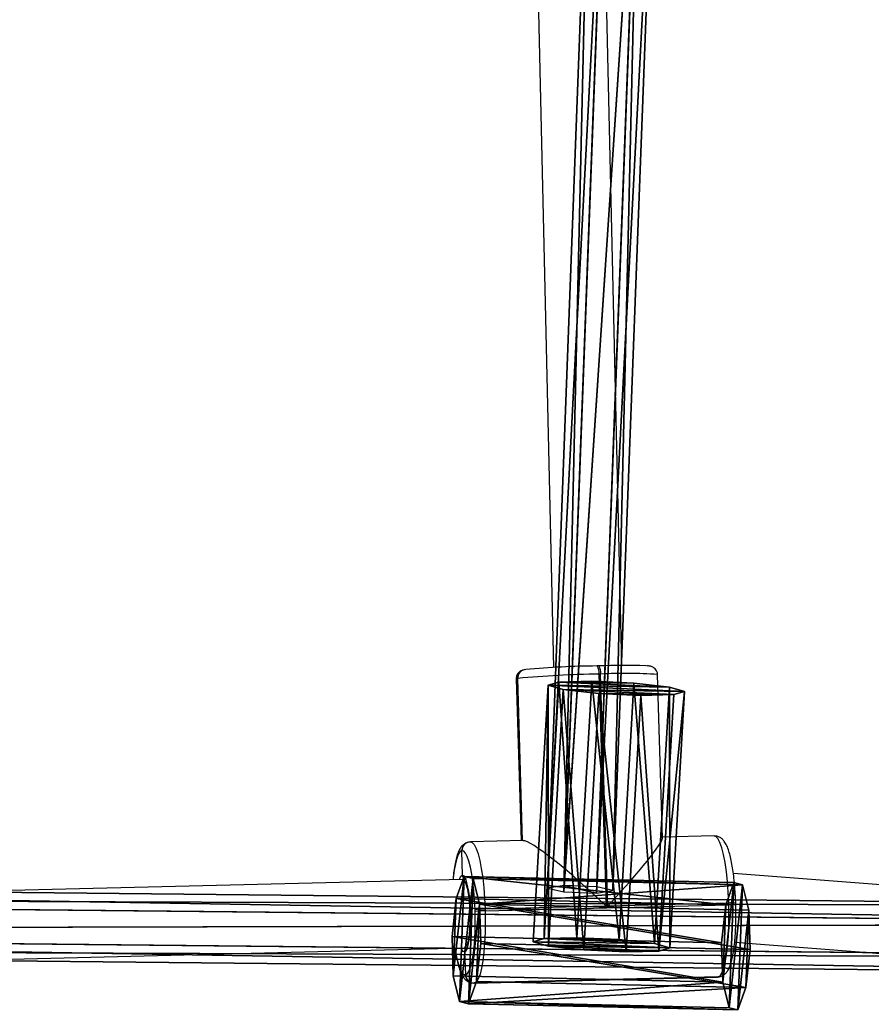
# Model space of a CAD drawing. Units: centimetres. Extents: x -416 to 419, y -303 to 303.
# Drawn here: x -3 to 17, y -55 to -32 of the extents above; entities that cross this region are included whole.
import ezdxf

# ---------------------------------------------------------------- set-up
doc = ezdxf.new("R2010")
doc.units = ezdxf.units.CM
doc.header["$LTSCALE"] = 2.54
doc.layers.get('0').update_dxf_attribs({"true_color": 0xff5454})
doc.layers.add('sketchup', color=7, linetype='Continuous', true_color=0x664400)
doc.layers.add('VP-EQ', color=7, linetype='Continuous', true_color=0x8a3492)

# ---------------------------------------------------------------- blocks, each defined once
blk = doc.blocks.new('Grupuj_250')
at = {"color": 0}
mesh = blk.add_polyface(dxfattribs=at)
corners = [(0.644, 66.649, 12.501), (0.4, 3.802), (0, 3.766, 0.698), (1.044, 66.712, 11.808)]
mesh.append_faces([[corners[k] for k in face] for face in [(0, 1, 2), (1, 0, 3)]], dxfattribs={"vtx0": -1, "color": 0})
mesh = blk.add_polyface(dxfattribs=at)
corners = [(1.044, 66.583, 13.194), (0, 3.766, 0.698), (0.4, 3.731, 1.397), (0.644, 66.649, 12.501)]
mesh.append_faces([[corners[k] for k in face] for face in [(0, 1, 2), (1, 0, 3)]], dxfattribs={"vtx0": -1, "color": 0})
mesh = blk.add_polyface(dxfattribs=at)
corners = [(1.044, 66.712, 11.808), (1.2, 3.804, 0.001), (0.4, 3.802), (1.844, 66.708, 11.808)]
mesh.append_faces([[corners[k] for k in face] for face in [(0, 1, 2), (1, 0, 3)]], dxfattribs={"vtx0": -1, "color": 0})
mesh = blk.add_polyface(dxfattribs=at)
corners = [(1.2, 3.733, 1.398), (1.044, 66.583, 13.194), (0.4, 3.731, 1.397), (1.844, 66.579, 13.194)]
mesh.append_faces([[corners[k] for k in face] for face in [(0, 1, 2), (1, 0, 3)]], dxfattribs={"vtx0": -1, "color": 0})
mesh = blk.add_polyface(dxfattribs=at)
corners = [(1.2, 3.804, 0.001), (2.244, 66.641, 12.501), (1.6, 3.769, 0.7), (1.844, 66.708, 11.808)]
mesh.append_faces([[corners[k] for k in face] for face in [(0, 1, 2), (1, 0, 3)]], dxfattribs={"vtx0": -1, "color": 0})
mesh = blk.add_polyface(dxfattribs=at)
corners = [(1.6, 3.769, 0.7), (1.844, 66.579, 13.194), (1.2, 3.733, 1.398), (2.244, 66.641, 12.501)]
mesh.append_faces([[corners[k] for k in face] for face in [(0, 1, 2), (1, 0, 3)]], dxfattribs={"vtx0": -1, "color": 0})
blk = doc.blocks.new('Komponent_83')
at = {"color": 0}
blk.add_blockref('Grupuj_250', (0, 0), dxfattribs=at)
blk = doc.blocks.new('Grupuj_134')
at = {"color": 0}
mesh = blk.add_polyface(dxfattribs=at)
corners = [(0.492, 7.531, 2.731), (-0.017, 0, 1.801), (0.439, 0, 2.701), (0.036, 7.531, 1.831)]
mesh.append_faces([[corners[k] for k in face] for face in [(0, 1, 2), (1, 0, 3)]], dxfattribs={"vtx0": -1, "color": 0})
mesh = blk.add_polyface(dxfattribs=at)
corners = [(0.036, 7.531, 1.831), (0.143, 0, 0.805), (-0.017, 0, 1.801), (0.196, 7.531, 0.835)]
mesh.append_faces([[corners[k] for k in face] for face in [(0, 1, 2), (1, 0, 3)]], dxfattribs={"vtx0": -1, "color": 0})
mesh = blk.add_polyface(dxfattribs=at)
corners = [(0.91, 7.531, 0.123), (2.804, 7.531, 0.426), (1.907, 7.531, -0.033), (0.196, 7.531, 0.835), (3.26, 7.531, 1.326), (0.036, 7.531, 1.831), (3.1, 7.531, 2.322), (0.492, 7.531, 2.731), (2.386, 7.531, 3.034), (1.389, 7.531, 3.19)]
mesh.append_faces([[corners[k] for k in face] for face in [(0, 1, 2), (8, 7, 9)]], dxfattribs={"vtx0": -1, "color": 0})
mesh.append_faces([[corners[k] for k in face] for face in [(1, 3, 4), (4, 5, 6), (6, 7, 8)]], dxfattribs={"vtx0": -1, "vtx1": -1, "color": 0})
mesh.append_faces([[corners[k] for k in face] for face in [(1, 0, 3), (4, 3, 5), (6, 5, 7)]], dxfattribs={"vtx0": -1, "vtx2": -1, "color": 0})
mesh = blk.add_polyface(dxfattribs=at)
corners = [(0.196, 7.531, 0.835), (0.858, 0, 0.093), (0.143, 0, 0.805), (0.91, 7.531, 0.123)]
mesh.append_faces([[corners[k] for k in face] for face in [(0, 1, 2), (1, 0, 3)]], dxfattribs={"vtx0": -1, "color": 0})
mesh = blk.add_polyface(dxfattribs=at)
corners = [(1.336, 0, 3.16), (0.492, 7.531, 2.731), (0.439, 0, 2.701), (1.389, 7.531, 3.19)]
mesh.append_faces([[corners[k] for k in face] for face in [(0, 1, 2), (1, 0, 3)]], dxfattribs={"vtx0": -1, "color": 0})
mesh = blk.add_polyface(dxfattribs=at)
corners = [(0.91, 7.531, 0.123), (1.854, 0, -0.063), (0.858, 0, 0.093), (1.907, 7.531, -0.033)]
mesh.append_faces([[corners[k] for k in face] for face in [(0, 1, 2), (1, 0, 3)]], dxfattribs={"vtx0": -1, "color": 0})
mesh = blk.add_polyface(dxfattribs=at)
corners = [(2.333, 0, 3.004), (1.389, 7.531, 3.19), (1.336, 0, 3.16), (2.386, 7.531, 3.034)]
mesh.append_faces([[corners[k] for k in face] for face in [(0, 1, 2), (1, 0, 3)]], dxfattribs={"vtx0": -1, "color": 0})
mesh = blk.add_polyface(dxfattribs=at)
corners = [(1.907, 7.531, -0.033), (2.752, 0, 0.396), (1.854, 0, -0.063), (2.804, 7.531, 0.426)]
mesh.append_faces([[corners[k] for k in face] for face in [(0, 1, 2), (1, 0, 3)]], dxfattribs={"vtx0": -1, "color": 0})
mesh = blk.add_polyface(dxfattribs=at)
corners = [(3.048, 0, 2.292), (2.386, 7.531, 3.034), (2.333, 0, 3.004), (3.1, 7.531, 2.322)]
mesh.append_faces([[corners[k] for k in face] for face in [(0, 1, 2), (1, 0, 3)]], dxfattribs={"vtx0": -1, "color": 0})
mesh = blk.add_polyface(dxfattribs=at)
corners = [(2.804, 7.531, 0.426), (3.208, 0, 1.296), (2.752, 0, 0.396), (3.26, 7.531, 1.326)]
mesh.append_faces([[corners[k] for k in face] for face in [(0, 1, 2), (1, 0, 3)]], dxfattribs={"vtx0": -1, "color": 0})
mesh = blk.add_polyface(dxfattribs=at)
corners = [(3.208, 0, 1.296), (3.1, 7.531, 2.322), (3.048, 0, 2.292), (3.26, 7.531, 1.326)]
mesh.append_faces([[corners[k] for k in face] for face in [(0, 1, 2), (1, 0, 3)]], dxfattribs={"vtx0": -1, "color": 0})
mesh = blk.add_polyface(dxfattribs=at)
corners = [(2.752, 0, 0.396), (0.858, 0, 0.093), (1.854, 0, -0.063), (0.143, 0, 0.805), (3.208, 0, 1.296), (-0.017, 0, 1.801), (3.048, 0, 2.292), (0.439, 0, 2.701), (2.333, 0, 3.004), (1.336, 0, 3.16)]
mesh.append_faces([[corners[k] for k in face] for face in [(0, 1, 2), (7, 8, 9)]], dxfattribs={"vtx0": -1, "color": 0})
mesh.append_faces([[corners[k] for k in face] for face in [(1, 0, 3), (3, 4, 5), (5, 6, 7)]], dxfattribs={"vtx0": -1, "vtx1": -1, "color": 0})
mesh.append_faces([[corners[k] for k in face] for face in [(3, 0, 4), (5, 4, 6), (7, 6, 8)]], dxfattribs={"vtx0": -1, "vtx2": -1, "color": 0})
blk = doc.blocks.new('Grupuj_135')
at = {"color": 0}
mesh = blk.add_polyface(dxfattribs=at)
corners = [(0.256, 0, 2.21), (0.16, 7.4, 1.226), (0.209, 0, 1.229), (0.207, 7.4, 2.207)]
mesh.append_faces([[corners[k] for k in face] for face in [(0, 1, 2), (1, 0, 3)]], dxfattribs={"vtx0": -1, "color": 0})
mesh = blk.add_polyface(dxfattribs=at)
corners = [(0.16, 7.4, 1.226), (0.701, 0, 0.402), (0.209, 0, 1.229), (0.652, 7.4, 0.399)]
mesh.append_faces([[corners[k] for k in face] for face in [(0, 1, 2), (1, 0, 3)]], dxfattribs={"vtx0": -1, "color": 0})
mesh = blk.add_polyface(dxfattribs=at)
corners = [(0.652, 7.4, 0.399), (2.369, 7.4, 0.293), (1.496, 7.4, 0.043), (2.937, 7.4, 1.053), (0.16, 7.4, 1.226), (2.985, 7.4, 2.034), (0.207, 7.4, 2.207), (2.492, 7.4, 2.861), (0.776, 7.4, 2.967), (1.648, 7.4, 3.217)]
mesh.append_faces([[corners[k] for k in face] for face in [(0, 1, 2), (7, 8, 9)]], dxfattribs={"vtx0": -1, "color": 0})
mesh.append_faces([[corners[k] for k in face] for face in [(1, 0, 3), (3, 4, 5), (5, 6, 7)]], dxfattribs={"vtx0": -1, "vtx1": -1, "color": 0})
mesh.append_faces([[corners[k] for k in face] for face in [(3, 0, 4), (5, 4, 6), (7, 6, 8)]], dxfattribs={"vtx0": -1, "vtx2": -1, "color": 0})
mesh = blk.add_polyface(dxfattribs=at)
corners = [(0.824, 0, 2.971), (0.207, 7.4, 2.207), (0.256, 0, 2.21), (0.776, 7.4, 2.967)]
mesh.append_faces([[corners[k] for k in face] for face in [(0, 1, 2), (1, 0, 3)]], dxfattribs={"vtx0": -1, "color": 0})
mesh = blk.add_polyface(dxfattribs=at)
corners = [(1.496, 7.4, 0.043), (0.701, 0, 0.402), (0.652, 7.4, 0.399), (1.545, 0, 0.046)]
mesh.append_faces([[corners[k] for k in face] for face in [(0, 1, 2), (1, 0, 3)]], dxfattribs={"vtx0": -1, "color": 0})
mesh = blk.add_polyface(dxfattribs=at)
corners = [(0.824, 0, 2.971), (1.648, 7.4, 3.217), (0.776, 7.4, 2.967), (1.697, 0, 3.22)]
mesh.append_faces([[corners[k] for k in face] for face in [(0, 1, 2), (1, 0, 3)]], dxfattribs={"vtx0": -1, "color": 0})
mesh = blk.add_polyface(dxfattribs=at)
corners = [(2.369, 7.4, 0.293), (1.545, 0, 0.046), (1.496, 7.4, 0.043), (2.418, 0, 0.296)]
mesh.append_faces([[corners[k] for k in face] for face in [(0, 1, 2), (1, 0, 3)]], dxfattribs={"vtx0": -1, "color": 0})
mesh = blk.add_polyface(dxfattribs=at)
corners = [(1.697, 0, 3.22), (2.492, 7.4, 2.861), (1.648, 7.4, 3.217), (2.541, 0, 2.864)]
mesh.append_faces([[corners[k] for k in face] for face in [(0, 1, 2), (1, 0, 3)]], dxfattribs={"vtx0": -1, "color": 0})
mesh = blk.add_polyface(dxfattribs=at)
corners = [(2.418, 0, 0.296), (2.937, 7.4, 1.053), (2.986, 0, 1.057), (2.369, 7.4, 0.293)]
mesh.append_faces([[corners[k] for k in face] for face in [(0, 1, 2), (1, 0, 3)]], dxfattribs={"vtx0": -1, "color": 0})
mesh = blk.add_polyface(dxfattribs=at)
corners = [(3.033, 0, 2.037), (2.492, 7.4, 2.861), (2.541, 0, 2.864), (2.985, 7.4, 2.034)]
mesh.append_faces([[corners[k] for k in face] for face in [(0, 1, 2), (1, 0, 3)]], dxfattribs={"vtx0": -1, "color": 0})
mesh = blk.add_polyface(dxfattribs=at)
corners = [(2.937, 7.4, 1.053), (3.033, 0, 2.037), (2.986, 0, 1.057), (2.985, 7.4, 2.034)]
mesh.append_faces([[corners[k] for k in face] for face in [(0, 1, 2), (1, 0, 3)]], dxfattribs={"vtx0": -1, "color": 0})
mesh = blk.add_polyface(dxfattribs=at)
corners = [(2.418, 0, 0.296), (0.701, 0, 0.402), (1.545, 0, 0.046), (2.986, 0, 1.057), (0.209, 0, 1.229), (3.033, 0, 2.037), (0.256, 0, 2.21), (2.541, 0, 2.864), (0.824, 0, 2.971), (1.697, 0, 3.22)]
mesh.append_faces([[corners[k] for k in face] for face in [(0, 1, 2), (8, 7, 9)]], dxfattribs={"vtx0": -1, "color": 0})
mesh.append_faces([[corners[k] for k in face] for face in [(1, 3, 4), (4, 5, 6), (6, 7, 8)]], dxfattribs={"vtx0": -1, "vtx1": -1, "color": 0})
mesh.append_faces([[corners[k] for k in face] for face in [(1, 0, 3), (4, 3, 5), (6, 5, 7)]], dxfattribs={"vtx0": -1, "vtx2": -1, "color": 0})
blk = doc.blocks.new('Komponent_79')
at = {"color": 18, "true_color": 0x030303, "xscale": 1.052781980785442, "yscale": 0.83804885935465, "zscale": 1.006269401907378, "rotation": 269.9999999999817}
blk.add_blockref('Grupuj_135', (0, 7.376), dxfattribs=at)
at = {"color": 18, "true_color": 0x030303, "xscale": 0.9799999999999991, "yscale": 0.7702580229936944, "zscale": 0.9799999999999983}
blk.add_blockref('Grupuj_134', (1.583, 0, 0.038), dxfattribs=at)
blk = doc.blocks.new('Grupuj_248')
at = {"color": 0}
mesh = blk.add_polyface(dxfattribs=at)
corners = [(0.15, 2.303), (0, 2.308, 1.308), (0.061, 1.924, 0.652), (0.179, 3.067, 0.003), (0.028, 3.073, 1.311), (0.118, 3.452, 0.659)]
mesh.append_faces([[corners[k] for k in face] for face in [(0, 1, 2), (4, 3, 5)]], dxfattribs={"vtx0": -1, "color": 0})
mesh.append_faces([[corners[k] for k in face] for face in [(1, 3, 4)]], dxfattribs={"vtx0": -1, "vtx1": -1, "color": 0})
mesh.append_faces([[corners[k] for k in face] for face in [(1, 0, 3)]], dxfattribs={"vtx0": -1, "vtx2": -1, "color": 0})
mesh = blk.add_polyface(dxfattribs=at)
corners = [(0.028, 3.073, 1.311), (26.628, 2.454, 3.712), (0.118, 3.452, 0.659), (26.569, 2.073, 4.368)]
mesh.append_faces([[corners[k] for k in face] for face in [(0, 1, 2), (1, 0, 3)]], dxfattribs={"vtx0": -1, "color": 0})
mesh = blk.add_polyface(dxfattribs=at)
corners = [(0.118, 3.452, 0.659), (26.664, 2.07, 3.054), (0.179, 3.067, 0.003), (26.628, 2.454, 3.712)]
mesh.append_faces([[corners[k] for k in face] for face in [(0, 1, 2), (1, 0, 3)]], dxfattribs={"vtx0": -1, "color": 0})
mesh = blk.add_polyface(dxfattribs=at)
corners = [(26.546, 1.309, 4.366), (0.028, 3.073, 1.311), (0, 2.308, 1.308), (26.569, 2.073, 4.368)]
mesh.append_faces([[corners[k] for k in face] for face in [(0, 1, 2), (1, 0, 3)]], dxfattribs={"vtx0": -1, "color": 0})
mesh = blk.add_polyface(dxfattribs=at)
corners = [(0.179, 3.067, 0.003), (26.64, 1.306, 3.051), (0.15, 2.303), (26.664, 2.07, 3.054)]
mesh.append_faces([[corners[k] for k in face] for face in [(0, 1, 2), (1, 0, 3)]], dxfattribs={"vtx0": -1, "color": 0})
mesh = blk.add_polyface(dxfattribs=at)
corners = [(26.581, 0.925, 3.707), (0, 2.308, 1.308), (0.061, 1.924, 0.652), (26.546, 1.309, 4.366)]
mesh.append_faces([[corners[k] for k in face] for face in [(0, 1, 2), (1, 0, 3)]], dxfattribs={"vtx0": -1, "color": 0})
mesh = blk.add_polyface(dxfattribs=at)
corners = [(26.64, 1.306, 3.051), (0.061, 1.924, 0.652), (0.15, 2.303), (26.581, 0.925, 3.707)]
mesh.append_faces([[corners[k] for k in face] for face in [(0, 1, 2), (1, 0, 3)]], dxfattribs={"vtx0": -1, "color": 0})
blk = doc.blocks.new('Komponent_80')
at = {"color": 0}
blk.add_blockref('Grupuj_248', (0, 0), dxfattribs=at)
blk = doc.blocks.new('Grupuj_254')
at = {"color": 0}
for name, p in [('Komponent_83', (15.336, 5.328, 6.73)), ('Komponent_80', (17.256, 25.922, 10.543))]:
    blk.add_blockref(name, p, dxfattribs=at)
at = {"layer": 'sketchup', "color": 0, "extrusion": (-0.099981, -0.207296, 0.973156), "xscale": 1.000495595842416, "yscale": 1.039368442770703, "zscale": 1.000160888493612, "rotation": 113.4139433456114}
blk.add_blockref('Komponent_79', (9.045, 33.458, 1.849), dxfattribs=at)
blk = doc.blocks.new('siatka_pod_mostkiem_LOW')
at = {"color": 0}
blk.add_blockref('Grupuj_254', (0, -0.019, 0.015), dxfattribs=at)
blk = doc.blocks.new('Grupuj_1')
at = {"color": 141, "true_color": 0x44d2fe, "rotation": 90.00000000000004}
blk.add_blockref('siatka_pod_mostkiem_LOW', (304.5, 83.55, 21.778), dxfattribs=at)
blk = doc.blocks.new('wd1461')
at = {"color": 7, "linetype": 'Continuous', "lineweight": 25}
for p, q in [((-291.645, 67.873), (-291.228, 49.398)), ((-289.629, 49.446), (-290.045, 67.887)), ((-291.909, 49.345), (-291.912, 49.344)), ((-291.905, 49.345), (-291.909, 49.345)), ((-291.873, 49.349), (-291.905, 49.345)), ((-290.205, 49.436), (-290.204, 49.436)), ((-290.164, 49.437), (-290.204, 49.436)), ((-290.164, 49.437), (-290.166, 49.437)), ((-292.098, 49.133), (-291.982, 45.348)), ((-292.067, 49.143), (-292.07, 49.143)), ((-292.063, 49.144), (-292.067, 49.143)), ((-291.95, 45.349), (-292.067, 49.143)), ((-290.123, 49.244), (-290.162, 49.243)), ((-290.162, 49.243), (-289.996, 43.818)), ((-289.956, 43.819), (-290.123, 49.244)), ((-288.676, 45.411), (-288.793, 49.235)), ((-287.466, 45.46), (-288.676, 45.43)), ((-293.211, 45.313), (-293.214, 45.312)), ((-293.207, 45.314), (-293.211, 45.313)), ((-293.166, 45.315), (-293.207, 45.314)), ((-291.936, 45.349), (-293.165, 45.318)), ((-293.369, 45.112), (-293.372, 45.111)), ((-293.365, 45.113), (-293.369, 45.112)), ((-293.354, 44.542), (-293.369, 45.112)), ((-271.452, 43.395), (-287.018, 44.58)), ((-293.347, 44.442), (-312.39, 43.97)), ((-293.281, 44.444), (-293.347, 44.442)), ((-289.996, 43.818), (-292.825, 43.748)), ((-292.824, 43.708), (-287.125, 43.85)), ((-287.127, 43.889), (-289.956, 43.819)), ((-287.125, 43.85), (-287.127, 43.889)), ((-286.962, 43.848), (-286.963, 43.888)), ((-293.057, 43.696), (-293.058, 43.736)), ((-292.825, 43.748), (-292.824, 43.708)), ((-312.355, 42.37), (-293.307, 42.843)), ((-293.307, 42.843), (-293.242, 42.845)), ((-286.988, 42.973), (-271.483, 41.793)), ((-293.276, 42.215), (-293.298, 42.744)), ((-293.283, 42.214), (-293.276, 42.215)), ((-293.09, 42.018), (-287.392, 42.159)), ((-293.081, 42.019), (-287.382, 42.161)), ((-287.375, 42.162), (-293.073, 42.021)), ((-287.392, 42.163), (-287.35, 42.164)), ((-287.382, 42.161), (-287.375, 42.162)), ((-287.375, 42.162), (-287.342, 42.166)), ((-287.375, 42.162), (-287.342, 42.166)), ((-287.35, 42.164), (-287.342, 42.166)), ((-293.073, 42.021), (-293.081, 42.019))]:
    blk.add_line(p, q, dxfattribs=at)
at = {"color": 8, "linetype": 'Continuous', "lineweight": 25}
for p, q in [((-292.07, 49.143), (-291.954, 45.348)), ((-291.946, 45.349), (-292.063, 49.144)), ((-287.392, 42.159), (-287.382, 42.161)), ((-287.35, 42.164), (-287.382, 42.161)), ((-293.081, 42.019), (-293.09, 42.018))]:
    blk.add_line(p, q, dxfattribs=at)
at = {"color": 8, "linetype": 'Continuous', "lineweight": 25, "flags": 128}
for points in [[(-292.07, 49.143), (-292.097, 49.134), (-292.098, 49.133)], [(-287.127, 43.889), (-287.138, 44.143), (-287.157, 44.39), (-287.182, 44.622), (-287.213, 44.835), (-287.25, 45.024), (-287.29, 45.183), (-287.335, 45.308), (-287.381, 45.397), (-287.429, 45.448), (-287.466, 45.46)], [(-293.165, 45.318), (-293.127, 45.307), (-293.08, 45.256), (-293.033, 45.167), (-292.989, 45.041), (-292.948, 44.882), (-292.912, 44.694), (-292.88, 44.481), (-292.855, 44.248), (-292.837, 44.002), (-292.825, 43.748)], [(-293.372, 45.111), (-293.413, 45.086), (-293.451, 45.025), (-293.487, 44.932), (-293.518, 44.808), (-293.545, 44.656), (-293.567, 44.48), (-293.571, 44.437)], [(-293.415, 44.464), (-293.388, 44.516), (-293.354, 44.542)], [(-293.354, 44.542), (-293.319, 44.528), (-293.285, 44.477), (-293.278, 44.462)], [(-293.347, 44.442), (-293.335, 44.44), (-293.303, 44.408), (-293.272, 44.34), (-293.243, 44.239), (-293.219, 44.111), (-293.199, 43.961), (-293.186, 43.795), (-293.179, 43.623), (-293.179, 43.452), (-293.186, 43.289), (-293.2, 43.143), (-293.219, 43.021), (-293.244, 42.927), (-293.273, 42.867), (-293.304, 42.843), (-293.307, 42.843)], [(-293.526, 42.837), (-293.514, 42.761), (-293.482, 42.596), (-293.446, 42.456), (-293.407, 42.346), (-293.367, 42.268), (-293.325, 42.223), (-293.283, 42.214)], [(-293.298, 42.744), (-293.333, 42.755), (-293.368, 42.806), (-293.383, 42.841)]]:
    blk.add_lwpolyline(points, dxfattribs=at)
at = {"color": 7, "linetype": 'Continuous', "lineweight": 25, "flags": 128}
for points in [[(-293.058, 43.736), (-293.069, 43.959), (-293.085, 44.175), (-293.107, 44.379), (-293.134, 44.566), (-293.166, 44.731), (-293.202, 44.87), (-293.241, 44.981), (-293.282, 45.059), (-293.323, 45.103), (-293.365, 45.113)], [(-293.423, 44.44), (-293.419, 44.452), (-293.415, 44.464)], [(-287.375, 42.162), (-287.329, 42.191), (-287.285, 42.26), (-287.244, 42.366), (-287.208, 42.508), (-287.178, 42.681), (-287.153, 42.881), (-287.135, 43.104), (-287.125, 43.343), (-287.121, 43.594), (-287.125, 43.85)], [(-293.276, 42.215), (-293.235, 42.241), (-293.197, 42.301), (-293.162, 42.395), (-293.13, 42.519), (-293.103, 42.671), (-293.082, 42.846), (-293.066, 43.042), (-293.056, 43.252), (-293.054, 43.472), (-293.057, 43.696)], [(-292.824, 43.708), (-292.82, 43.453), (-292.823, 43.202), (-292.834, 42.962), (-292.852, 42.74), (-292.876, 42.539), (-292.907, 42.366), (-292.943, 42.225), (-292.983, 42.118), (-293.027, 42.05), (-293.073, 42.021)]]:
    blk.add_lwpolyline(points, dxfattribs=at)
at = {"color": 8, "linetype": 'Continuous', "lineweight": 25}
for centre, radius, start, end in [((-291.873, 49.151), 0.197, 101.5247, 182.2534), ((-291.866, 49.152), 0.197, 101.5023, 182.259), ((-290.445, 49.283), 0.286, 352.0379, 32.3707), ((-290.405, 49.284), 0.285, 351.9958, 32.413), ((-289.527, 39.079), 10.182, 85.8628, 93.3515), ((-293.175, 45.119), 0.197, 101.5744, 182.2434), ((-293.168, 45.12), 0.197, 101.4066, 182.2422), ((-287.052, 42.844), 1.048, 85.1414, 94.0738), ((-287.051, 42.804), 1.048, 85.1431, 94.072), ((-293.399, 42.882), 0.171, 305.9166, 345.1923)]:
    blk.add_arc(centre, radius, start, end, dxfattribs=at)
at = {"color": 7, "linetype": 'Continuous', "lineweight": 25}
for centre, radius, start, end in [((-291.869, 49.151), 0.197, 101.5247, 182.2534), ((-290.011, 29.624), 19.812, 90.5617, 95.3923), ((-289.568, 34.071), 15.377, 88.1364, 92.2287), ((-289.941, 26.664), 22.58, 90.5614, 95.3927), ((-293.171, 45.12), 0.197, 101.5169, 182.244), ((-296.393, 43.564), 3.242, 347.0788, 16.091), ((-292.797, 40.96), 2.789, 90.5774, 95.377), ((-292.796, 40.914), 2.794, 90.5812, 95.372), ((-293.084, 42.219), 0.2, 181.3423, 270.8839), ((-293.076, 42.22), 0.2, 181.3423, 270.8839)]:
    blk.add_arc(centre, radius, start, end, dxfattribs=at)
for centre, major_axis, ratio, start_param, end_param in [((-290.256, 43.76), (1.575, 1.665), 0.077642, 4.82112, 6.20615), ((-290.295, 43.759), (1.67, -1.579), 0.108525, 1.493761, 3.032861)]:
    blk.add_ellipse(centre, major_axis=major_axis, ratio=ratio, start_param=start_param, end_param=end_param, dxfattribs=at)
for points, knots in [([(-291.912, 49.344), (-291.924, 49.342), (-291.942, 49.338), (-291.981, 49.324), (-292.026, 49.297), (-292.067, 49.252), (-292.096, 49.194), (-292.095, 49.152), (-292.095, 49.134)], [0, 0, 0, 0, 0.267532, 0.432603, 0.557726, 0.70721, 0.873852, 1, 1, 1, 1]), ([(-288.796, 49.234), (-288.795, 49.241), (-288.792, 49.272), (-288.812, 49.321), (-288.847, 49.37), (-288.885, 49.4), (-288.919, 49.417), (-288.948, 49.427), (-288.975, 49.432), (-289.005, 49.437), (-289.034, 49.438), (-289.05, 49.44)], [0, 0, 0, 0, 0.0340576, 0.1536829, 0.250414, 0.3349429, 0.4109044, 0.4882289, 0.5996115, 0.7685521, 1, 1, 1, 1]), ([(-286.963, 43.888), (-286.965, 43.926), (-286.969, 44.037), (-286.98, 44.218), (-286.998, 44.425), (-287.022, 44.621), (-287.051, 44.802), (-287.085, 44.966), (-287.124, 45.11), (-287.17, 45.232), (-287.22, 45.321), (-287.278, 45.389), (-287.343, 45.435), (-287.411, 45.461), (-287.453, 45.457), (-287.466, 45.456)], [0, 0, 0, 0, 0.0484591, 0.1407796, 0.233296, 0.3261299, 0.4195478, 0.5139806, 0.6102951, 0.7104243, 0.8067878, 0.8677562, 0.9227473, 0.9750236, 1, 1, 1, 1]), ([(-293.214, 45.312), (-293.242, 45.304), (-293.296, 45.287), (-293.356, 45.237), (-293.404, 45.178), (-293.447, 45.097), (-293.485, 44.99), (-293.52, 44.85), (-293.548, 44.687), (-293.566, 44.547), (-293.573, 44.458), (-293.575, 44.437)], [0, 0, 0, 0, 0.081543, 0.160747, 0.248971, 0.359548, 0.51036, 0.654982, 0.806917, 0.953093, 1, 1, 1, 1]), ([(-293.354, 44.542), (-293.353, 44.531), (-293.35, 44.508), (-293.332, 44.479), (-293.31, 44.458), (-293.292, 44.452), (-293.285, 44.45)], [0, 0, 0, 0, 0.271113, 0.542403, 0.813429, 1, 1, 1, 1]), ([(-293.284, 44.449), (-293.285, 44.449), (-293.296, 44.451), (-293.316, 44.464), (-293.339, 44.488), (-293.352, 44.516), (-293.354, 44.535), (-293.354, 44.542)], [0, 0, 0, 0, 0.01648, 0.28526, 0.553868, 0.822714, 1, 1, 1, 1]), ([(-293.288, 44.456), (-293.288, 44.456), (-293.289, 44.457), (-293.279, 44.444), (-293.273, 44.428), (-293.272, 44.426)], [0, 0, 0, 0, 0.327699, 0.917955, 1, 1, 1, 1]), ([(-287.342, 42.166), (-287.315, 42.174), (-287.261, 42.191), (-287.201, 42.241), (-287.153, 42.3), (-287.11, 42.381), (-287.071, 42.488), (-287.037, 42.628), (-287.008, 42.79), (-286.986, 42.973), (-286.97, 43.17), (-286.961, 43.377), (-286.958, 43.588), (-286.959, 43.746), (-286.962, 43.832), (-286.962, 43.848)], [0, 0, 0, 0, 0.052749, 0.104007, 0.161093, 0.232636, 0.330222, 0.423797, 0.52211, 0.616691, 0.709498, 0.801401, 0.892823, 0.979184, 1, 1, 1, 1]), ([(-293.531, 42.837), (-293.522, 42.784), (-293.505, 42.668), (-293.472, 42.513), (-293.432, 42.368), (-293.386, 42.246), (-293.337, 42.156), (-293.279, 42.089), (-293.214, 42.043), (-293.146, 42.017), (-293.103, 42.02), (-293.09, 42.021)], [0, 0, 0, 0, 0.123487, 0.265964, 0.41127, 0.562341, 0.707735, 0.799711, 0.882692, 0.961544, 1, 1, 1, 1]), ([(-293.23, 42.874), (-293.232, 42.868), (-293.239, 42.846), (-293.249, 42.831), (-293.248, 42.832), (-293.248, 42.832)], [0, 0, 0, 0, 0.186108, 0.74412, 1, 1, 1, 1]), ([(-293.247, 42.833), (-293.253, 42.83), (-293.269, 42.822), (-293.287, 42.798), (-293.298, 42.77), (-293.298, 42.751), (-293.298, 42.744)], [0, 0, 0, 0, 0.187801, 0.492398, 0.797452, 1, 1, 1, 1]), ([(-293.298, 42.744), (-293.298, 42.755), (-293.297, 42.778), (-293.281, 42.807), (-293.264, 42.826), (-293.251, 42.832), (-293.248, 42.833)], [0, 0, 0, 0, 0.308203, 0.616798, 0.925151, 1, 1, 1, 1])]:
    blk.add_open_spline(points, degree=3, knots=knots, dxfattribs=at)
blk = doc.blocks.new('wd1461 2d')
at = {"layer": 'VP-EQ', "color": 0}
blk.add_blockref('wd1461', (1392.71, 1789.295), dxfattribs=at)

msp = doc.modelspace()

# ---------------------------------------------------------------- block references
at = {"color": 0}
msp.add_blockref('Grupuj_1', (-265.644, -152.842), dxfattribs=at)
at = {"layer": 'VP-EQ', "color": 0}
msp.add_blockref('wd1461 2d', (-1091.847, -1885.452), dxfattribs=at)

doc.saveas('drawing.dxf')
